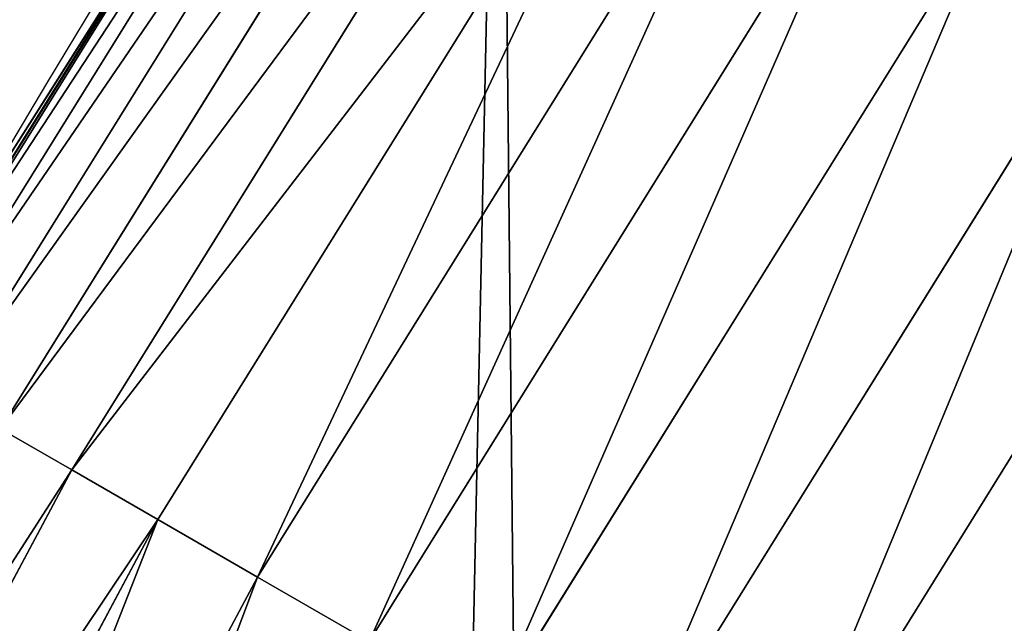
# Model space of a CAD drawing. Extents: x 2187 to 3984, y 1390 to 2039.
# Drawn here: x 2233 to 2247, y 1744 to 1753 of the extents above; entities that cross this region are included whole.
import ezdxf

# ---------------------------------------------------------------- set-up
doc = ezdxf.new("R2010")
doc.units = 0
doc.header["$LTSCALE"] = 25.4
doc.layers.get('0').update_dxf_attribs({"color": 13, "linetype": 'CONTINUOUS'})

msp = doc.modelspace()

# ---------------------------------------------------------------- linework, layer by layer
at = {"color": 0}
for p, q in [((2238.783930199925, 1760.257635613616, 442.4347560120629), (2230.840430904033, 1747.483449639736, 442.4347560120629)), ((2238.783930199925, 1760.257635613616, 442.4347560120629), (2230.840430904033, 1747.483449639736, 442.4347560120629)), ((2239.075748452358, 1760.062648891185, 444.8444954211096), (2231.144377092991, 1747.307966225721, 444.8444954211096)), ((2239.075748452358, 1760.062648891185, 444.8444954211096), (2231.144377092991, 1747.307966225721, 444.8444954211096)), ((2239.618880842536, 1759.699739430507, 447.1904813813707), (2231.710082009386, 1746.981356339958, 447.1904813813707)), ((2239.618880842536, 1759.699739430507, 447.1904813813707), (2231.710082009386, 1746.981356339958, 447.1904813813707)), ((2240.404596453083, 1759.17474104406, 449.4350018913004), (2232.528451879813, 1746.508870274972, 449.4350018913004)), ((2240.404596453083, 1759.17474104406, 449.4350018913004), (2232.528451879813, 1746.508870274972, 449.4350018913004)), ((2241.420264812707, 1758.49609314295, 451.5419760184574), (2233.586331311891, 1745.89810330009, 451.5419760184574)), ((2241.420264812707, 1758.49609314295, 451.5419760184574), (2233.586331311891, 1745.89810330009, 451.5419760184574)), ((2242.649558932506, 1757.67470507238, 453.4775339047579), (2234.866714768746, 1745.158873566609, 453.4775339047579)), ((2242.649558932506, 1757.67470507238, 453.4775339047579), (2234.866714768746, 1745.158873566609, 453.4775339047579)), ((2244.072717764242, 1756.723780742648, 455.2105612284469), (2236.349019935005, 1744.303064279849, 455.2105612284469)), ((2244.072717764242, 1756.723780742648, 455.2105612284469), (2236.349019935005, 1744.303064279849, 455.2105612284469)), ((2245.666863861498, 1755.658606374739, 456.7131993704971), (2238.009418579934, 1743.344432675236, 456.7131993704971)), ((2245.666863861498, 1755.658606374739, 456.7131993704971), (2238.009418579934, 1743.344432675236, 456.7131993704971)), ((2235.155693321296, 1754.504477797495, 440), (2231.534803296388, 1748.681612981095, 440)), ((2235.155693321296, 1754.504477797495, 440), (2232.050890572351, 1749.621323454563, 440)), ((2247.40637113739, 1754.496304772485, 457.9612932452021), (2239.821219599118, 1742.298388869093, 457.9612932452021)), ((2247.40637113739, 1754.496304772485, 457.9612932452021), (2239.821219599118, 1742.298388869093, 457.9612932452021)), ((2249.263276806878, 1753.255560071502, 458.9347795960336), (2241.755298077049, 1741.181748139225, 458.9347795960336)), ((2249.263276806878, 1753.255560071502, 458.9347795960336), (2241.755298077049, 1741.181748139225, 458.9347795960336)), ((2243.780563473646, 1740.012460617319, 459.6180095148613), (2251.207730891896, 1751.956317389478, 459.6180095148613)), ((2243.780563473646, 1740.012460617319, 459.6180095148613), (2251.207730891896, 1751.956317389478, 459.6180095148613)), ((2232.528451879813, 1746.508870274972, 449.4350018913004), (2233.586331311891, 1745.89810330009, 451.5419760184574)), ((2232.528451879813, 1746.508870274972, 449.4350018913004), (2233.586331311891, 1745.89810330009, 451.5419760184574)), ((2233.586331311891, 1745.89810330009, 451.5419760184574), (2226.593118821762, 1732.814722955396, 451.5419760184574)), ((2233.586331311891, 1745.89810330009, 451.5419760184574), (2226.593118821762, 1732.814722955396, 451.5419760184574)), ((2233.586331311891, 1745.89810330009, 451.5419760184574), (2234.866714768746, 1745.158873566609, 453.4775339047579)), ((2233.586331311891, 1745.89810330009, 451.5419760184574), (2234.866714768746, 1745.158873566609, 453.4775339047579)), ((2234.866714768746, 1745.158873566609, 453.4775339047579), (2227.91910881714, 1732.160817054211, 453.4775339047579)), ((2234.866714768746, 1745.158873566609, 453.4775339047579), (2227.91910881714, 1732.160817054211, 453.4775339047579)), ((2234.866714768746, 1745.158873566609, 453.4775339047579), (2236.349019935005, 1744.303064279849, 455.2105612284469)), ((2234.866714768746, 1745.158873566609, 453.4775339047579), (2236.349019935005, 1744.303064279849, 455.2105612284469)), ((2236.349019935005, 1744.303064279849, 455.2105612284469), (2229.454212859633, 1731.403787517173, 455.2105612284469)), ((2236.349019935005, 1744.303064279849, 455.2105612284469), (2229.454212859633, 1731.403787517173, 455.2105612284469)), ((2236.349019935005, 1744.303064279849, 455.2105612284469), (2238.009418579934, 1743.344432675236, 456.7131993704971)), ((2236.349019935005, 1744.303064279849, 455.2105612284469), (2238.009418579934, 1743.344432675236, 456.7131993704971))]:
    msp.add_line(p, q, dxfattribs=at)
at = {"color": 95}
msp.add_arc((2429.917688005749, 1632.54614166253), 229.9083898386199, 120.0000000000004, 299.9999999999993, dxfattribs=at)
msp.add_arc((2429.917688005749, 1632.54614166253), 229.9083898386199, 120.0000000000004, 299.9999999999993, dxfattribs=at)
msp.add_arc((2429.917688005749, 1632.54614166253), 229.9083898386199, 120.0000000000004, 299.9999999999993, dxfattribs=at)
msp.add_arc((2429.917688005749, 1632.54614166253), 229.9083898386199, 120.0000000000004, 299.9999999999993, dxfattribs=at)
msp.add_arc((2429.917688005749, 1632.54614166253), 229.9083898386199, 120.0000000000004, 299.9999999999993, dxfattribs=at)
msp.add_arc((2429.917688005749, 1632.54614166253), 229.9083898386199, 120.0000000000004, 299.9999999999993, dxfattribs=at)
msp.add_arc((2429.917688005749, 1632.54614166253), 229.9083898386199, 120.0000000000004, 299.9999999999993, dxfattribs=at)
msp.add_arc((2429.917688005749, 1632.54614166253), 229.9083898386199, 120.0000000000004, 299.9999999999993, dxfattribs=at)
msp.add_arc((2429.917688005749, 1632.54614166253), 229.9083898386199, 120.0000000000004, 299.9999999999993, dxfattribs=at)
msp.add_arc((2429.917688005749, 1632.54614166253), 229.9083898386199, 120.0000000000004, 299.9999999999993, dxfattribs=at)
msp.add_arc((2429.917688005749, 1632.54614166253), 229.9083898386199, 120.0000000000004, 299.9999999999993, dxfattribs=at)
msp.add_arc((2429.917688005749, 1632.54614166253), 229.9083898386199, 120.0000000000004, 299.9999999999993, dxfattribs=at)
msp.add_arc((2429.917688005749, 1632.54614166253), 229.9083898386199, 120.0000000000004, 299.9999999999993, dxfattribs=at)
msp.add_arc((2429.917688005749, 1632.54614166253), 229.9083898386199, 120.0000000000004, 299.9999999999993, dxfattribs=at)
msp.add_arc((2429.917688005749, 1632.54614166253), 229.9083898386199, 120.0000000000004, 299.9999999999993, dxfattribs=at)
msp.add_arc((2429.917688005749, 1632.54614166253), 229.9083898386199, 120.0000000000004, 299.9999999999993, dxfattribs=at)
msp.add_arc((2429.917688005749, 1632.54614166253), 229.9083898386199, 120.0000000000004, 299.9999999999993, dxfattribs=at)
msp.add_arc((2429.917688005749, 1632.54614166253), 229.9083898386199, 120.0000000000004, 299.9999999999993, dxfattribs=at)
msp.add_arc((2429.917688005749, 1632.54614166253), 229.9083898386199, 120.0000000000004, 299.9999999999993, dxfattribs=at)
msp.add_arc((2429.917688005749, 1632.54614166253), 229.9083898386199, 120.0000000000004, 299.9999999999993, dxfattribs=at)
msp.add_arc((2429.917688005749, 1632.54614166253), 229.9083898386199, 120.0000000000004, 299.9999999999993, dxfattribs=at)
msp.add_arc((2429.917688005749, 1632.54614166253), 229.9083898386199, 120.0000000000004, 299.9999999999993, dxfattribs=at)
msp.add_arc((2429.917688005749, 1632.54614166253), 229.9083898386199, 120.0000000000004, 299.9999999999993, dxfattribs=at)
msp.add_arc((2429.917688005749, 1632.54614166253), 229.9083898386199, 120.0000000000004, 299.9999999999993, dxfattribs=at)
msp.add_arc((2429.917688005749, 1632.54614166253), 229.9083898386199, 120.0000000000004, 299.9999999999993, dxfattribs=at)
msp.add_arc((2429.917688005749, 1632.54614166253), 229.9083898386199, 120.0000000000004, 299.9999999999993, dxfattribs=at)
msp.add_arc((2429.917688005749, 1632.54614166253), 229.9083898386199, 120.0000000000004, 299.9999999999993, dxfattribs=at)
msp.add_arc((2429.917688005749, 1632.54614166253), 229.9083898386199, 120.0000000000004, 299.9999999999993, dxfattribs=at)
msp.add_arc((2429.917688005749, 1632.54614166253), 229.9083898386199, 120.0000000000004, 299.9999999999993, dxfattribs=at)
msp.add_arc((2429.917688005749, 1632.54614166253), 229.9083898386199, 120.0000000000004, 299.9999999999993, dxfattribs=at)
msp.add_arc((2429.917688005749, 1632.54614166253), 229.9083898386199, 120.0000000000004, 299.9999999999993, dxfattribs=at)
msp.add_arc((2429.917688005749, 1632.54614166253), 229.9083898386199, 120.0000000000004, 299.9999999999993, dxfattribs=at)
msp.add_arc((2429.917688005749, 1632.54614166253), 229.9083898386199, 120.0000000000004, 299.9999999999993, dxfattribs=at)
msp.add_arc((2429.917688005749, 1632.54614166253), 229.9083898386199, 120.0000000000004, 299.9999999999993, dxfattribs=at)
msp.add_arc((2429.917688005749, 1632.54614166253), 229.9083898386199, 120.0000000000004, 299.9999999999993, dxfattribs=at)
msp.add_arc((2429.917688005749, 1632.54614166253), 229.9083898386199, 120.0000000000004, 299.9999999999993, dxfattribs=at)
msp.add_arc((2429.917688005749, 1632.54614166253), 229.9083898386199, 120.0000000000004, 299.9999999999993, dxfattribs=at)
msp.add_arc((2429.917688005749, 1632.54614166253), 229.9083898386199, 120.0000000000004, 299.9999999999993, dxfattribs=at)
msp.add_arc((2429.917688005749, 1632.54614166253), 229.9083898386199, 120.0000000000004, 299.9999999999993, dxfattribs=at)
msp.add_arc((2429.917688005749, 1632.54614166253), 229.9083898386199, 120.0000000000004, 299.9999999999993, dxfattribs=at)
msp.add_arc((2429.917688005749, 1632.54614166253), 229.9083898386199, 120.0000000000004, 299.9999999999993, dxfattribs=at)
msp.add_arc((2429.917688005749, 1632.54614166253), 229.9083898386199, 120.0000000000004, 299.9999999999993, dxfattribs=at)
msp.add_arc((2429.917688005749, 1632.54614166253), 229.9083898386199, 120.0000000000004, 299.9999999999993, dxfattribs=at)
msp.add_arc((2429.917688005749, 1632.54614166253), 229.9083898386199, 120.0000000000004, 299.9999999999993, dxfattribs=at)
msp.add_arc((2429.917688005749, 1632.54614166253), 229.9083898386199, 120.0000000000004, 299.9999999999993, dxfattribs=at)
msp.add_arc((2429.917688005749, 1632.54614166253), 229.9083898386199, 120.0000000000004, 299.9999999999993, dxfattribs=at)
msp.add_arc((2429.917688005749, 1632.54614166253), 229.9083898386199, 120.0000000000004, 299.9999999999993, dxfattribs=at)
msp.add_arc((2429.917688005749, 1632.54614166253), 229.9083898386199, 120.0000000000004, 299.9999999999993, dxfattribs=at)
msp.add_arc((2429.917688005749, 1632.54614166253), 229.9083898386199, 120.0000000000004, 299.9999999999993, dxfattribs=at)
at = {"color": 0}
msp.add_arc((2429.917688005749, 1632.54614166253), 229.9083898386199, 120.0000000000004, 299.9999999999993, dxfattribs=at)
at = {"color": 109, "extrusion": (0, 0, -1)}
msp.add_arc((-2429.917688005749, 1632.54614166253, -459.9999999999999), 212.5263621518811, 240.0000000000007, 59.99999999999962, dxfattribs=at)
msp.add_arc((-2429.917688005749, 1632.54614166253, -459.9999999999999), 212.5263621518811, 240.0000000000007, 59.99999999999962, dxfattribs=at)
msp.add_arc((-2429.917688005749, 1632.54614166253, -459.9999999999999), 212.5263621518811, 240.0000000000007, 59.99999999999962, dxfattribs=at)
msp.add_arc((-2429.917688005749, 1632.54614166253, -459.9999999999999), 212.5263621518811, 240.0000000000007, 59.99999999999962, dxfattribs=at)
msp.add_arc((-2429.917688005749, 1632.54614166253, -459.9999999999999), 212.5263621518811, 240.0000000000007, 59.99999999999962, dxfattribs=at)
msp.add_arc((-2429.917688005749, 1632.54614166253, -459.9999999999999), 212.5263621518811, 240.0000000000007, 59.99999999999962, dxfattribs=at)
msp.add_arc((-2429.917688005749, 1632.54614166253, -459.9999999999999), 212.5263621518811, 240.0000000000007, 59.99999999999962, dxfattribs=at)
msp.add_arc((-2429.917688005749, 1632.54614166253, -459.9999999999999), 212.5263621518811, 240.0000000000007, 59.99999999999962, dxfattribs=at)
msp.add_arc((-2429.917688005749, 1632.54614166253, -459.9999999999999), 212.5263621518811, 240.0000000000007, 59.99999999999962, dxfattribs=at)
msp.add_arc((-2429.917688005749, 1632.54614166253, -459.9999999999999), 212.5263621518811, 240.0000000000007, 59.99999999999962, dxfattribs=at)
msp.add_arc((-2429.917688005749, 1632.54614166253, -459.9999999999999), 212.5263621518811, 240.0000000000007, 59.99999999999962, dxfattribs=at)
msp.add_arc((-2429.917688005749, 1632.54614166253, -459.9999999999999), 212.5263621518811, 240.0000000000007, 59.99999999999962, dxfattribs=at)
msp.add_arc((-2429.917688005749, 1632.54614166253, -459.9999999999999), 212.5263621518811, 240.0000000000007, 59.99999999999962, dxfattribs=at)
msp.add_arc((-2429.917688005749, 1632.54614166253, -459.9999999999999), 212.5263621518811, 240.0000000000007, 59.99999999999962, dxfattribs=at)
msp.add_arc((-2429.917688005749, 1632.54614166253, -459.9999999999999), 212.5263621518811, 240.0000000000007, 59.99999999999962, dxfattribs=at)
msp.add_arc((-2429.917688005749, 1632.54614166253, -459.9999999999999), 212.5263621518811, 240.0000000000007, 59.99999999999962, dxfattribs=at)
msp.add_arc((-2429.917688005749, 1632.54614166253, -459.9999999999999), 212.5263621518811, 240.0000000000007, 59.99999999999962, dxfattribs=at)
msp.add_arc((-2429.917688005749, 1632.54614166253, -459.9999999999999), 212.5263621518811, 240.0000000000007, 59.99999999999962, dxfattribs=at)
msp.add_arc((-2429.917688005749, 1632.54614166253, -459.9999999999999), 212.5263621518811, 240.0000000000007, 59.99999999999962, dxfattribs=at)
msp.add_arc((-2429.917688005749, 1632.54614166253, -459.9999999999999), 212.5263621518811, 240.0000000000007, 59.99999999999962, dxfattribs=at)
msp.add_arc((-2429.917688005749, 1632.54614166253, -459.9999999999999), 212.5263621518811, 240.0000000000007, 59.99999999999962, dxfattribs=at)
msp.add_arc((-2429.917688005749, 1632.54614166253, -459.9999999999999), 212.5263621518811, 240.0000000000007, 59.99999999999962, dxfattribs=at)
msp.add_arc((-2429.917688005749, 1632.54614166253, -459.9999999999999), 212.5263621518811, 240.0000000000007, 59.99999999999962, dxfattribs=at)
msp.add_arc((-2429.917688005749, 1632.54614166253, -459.9999999999999), 212.5263621518811, 240.0000000000007, 59.99999999999962, dxfattribs=at)
msp.add_arc((-2429.917688005749, 1632.54614166253, -459.9999999999999), 212.5263621518811, 240.0000000000007, 59.99999999999962, dxfattribs=at)
msp.add_arc((-2429.917688005749, 1632.54614166253, -459.9999999999999), 212.5263621518811, 240.0000000000007, 59.99999999999962, dxfattribs=at)
msp.add_arc((-2429.917688005749, 1632.54614166253, -459.9999999999999), 212.5263621518811, 240.0000000000007, 59.99999999999962, dxfattribs=at)
msp.add_arc((-2429.917688005749, 1632.54614166253, -459.9999999999999), 212.5263621518811, 240.0000000000007, 59.99999999999962, dxfattribs=at)
msp.add_arc((-2429.917688005749, 1632.54614166253, -459.9999999999999), 212.5263621518811, 240.0000000000007, 59.99999999999962, dxfattribs=at)
msp.add_arc((-2429.917688005749, 1632.54614166253, -459.9999999999999), 212.5263621518811, 240.0000000000007, 59.99999999999962, dxfattribs=at)
msp.add_arc((-2429.917688005749, 1632.54614166253, -459.9999999999999), 212.5263621518811, 240.0000000000007, 59.99999999999962, dxfattribs=at)
msp.add_arc((-2429.917688005749, 1632.54614166253, -459.9999999999999), 212.5263621518811, 240.0000000000007, 59.99999999999962, dxfattribs=at)
msp.add_arc((-2429.917688005749, 1632.54614166253, -459.9999999999999), 212.5263621518811, 240.0000000000007, 59.99999999999962, dxfattribs=at)
msp.add_arc((-2429.917688005749, 1632.54614166253, -459.9999999999999), 212.5263621518811, 240.0000000000007, 59.99999999999962, dxfattribs=at)
msp.add_arc((-2429.917688005749, 1632.54614166253, -459.9999999999999), 212.5263621518811, 240.0000000000007, 59.99999999999962, dxfattribs=at)
msp.add_arc((-2429.917688005749, 1632.54614166253, -459.9999999999999), 212.5263621518811, 240.0000000000007, 59.99999999999962, dxfattribs=at)
msp.add_arc((-2429.917688005749, 1632.54614166253, -459.9999999999999), 212.5263621518811, 240.0000000000007, 59.99999999999962, dxfattribs=at)
msp.add_arc((-2429.917688005749, 1632.54614166253, -459.9999999999999), 212.5263621518811, 240.0000000000007, 59.99999999999962, dxfattribs=at)
msp.add_arc((-2429.917688005749, 1632.54614166253, -459.9999999999999), 212.5263621518811, 240.0000000000007, 59.99999999999962, dxfattribs=at)
msp.add_arc((-2429.917688005749, 1632.54614166253, -459.9999999999999), 212.5263621518811, 240.0000000000007, 59.99999999999962, dxfattribs=at)
msp.add_arc((-2429.917688005749, 1632.54614166253, -459.9999999999999), 212.5263621518811, 240.0000000000007, 59.99999999999962, dxfattribs=at)
msp.add_arc((-2429.917688005749, 1632.54614166253, -459.9999999999999), 212.5263621518811, 240.0000000000007, 59.99999999999962, dxfattribs=at)
msp.add_arc((-2429.917688005749, 1632.54614166253, -459.9999999999999), 212.5263621518811, 240.0000000000007, 59.99999999999962, dxfattribs=at)
msp.add_arc((-2429.917688005749, 1632.54614166253, -459.9999999999999), 212.5263621518811, 240.0000000000007, 59.99999999999962, dxfattribs=at)
msp.add_arc((-2429.917688005749, 1632.54614166253, -459.9999999999999), 212.5263621518811, 240.0000000000007, 59.99999999999962, dxfattribs=at)
msp.add_arc((-2429.917688005749, 1632.54614166253, -459.9999999999999), 212.5263621518811, 240.0000000000007, 59.99999999999962, dxfattribs=at)
msp.add_arc((-2429.917688005749, 1632.54614166253, -459.9999999999999), 212.5263621518811, 240.0000000000007, 59.99999999999962, dxfattribs=at)
msp.add_arc((-2429.917688005749, 1632.54614166253, -459.9999999999999), 212.5263621518811, 240.0000000000007, 59.99999999999962, dxfattribs=at)
at = {"color": 0, "extrusion": (0, 0, -1)}
msp.add_arc((-2429.917688005749, 1632.54614166253, -459.9999999999999), 212.5263621518811, 240.0000000000007, 59.99999999999962, dxfattribs=at)

# ---------------------------------------------------------------- meshes
at = {"color": 0}
mesh = msp.add_polyface(dxfattribs=at)
corners = [(2200.848845892908, 1652.17604974355), (2200.219280990652, 1622.722215109807), (2200.061799867634, 1637.459226887199), (2201.320642138247, 1608.025571953846), (2202.577184925538, 1666.812209096993), (2203.361357581227, 1593.429689078464), (2205.239714849708, 1681.307561829299), (2206.3330415821, 1578.994544097202), (2208.825494758852, 1695.602543426849), (2210.223482853884, 1564.779454117118), (2213.319789914173, 1709.638412743994), (2215.016694738898, 1550.842831992067), (2218.704132292855, 1723.357493383024), (2220.692980901363, 1537.241946291756), (2224.956396477128, 1736.70341069886), (2227.229016263879, 1524.03268597291), (2232.050890572351, 1749.621323454563), (2234.597942855166, 1511.269330719556), (2239.958461780524, 1762.058149175734), (2242.769480175229, 1499.004327896161), (2248.646616195381, 1773.962782277795), (2251.710049624435, 1487.288077030161), (2258.07965232683, 1785.286304069794), (2261.382912485166, 1476.168722709493), (2268.218807806028, 1795.982183771799), (2271.748320889109, 1465.691956746154), (2279.022418668266, 1806.006469719856), (2282.763681149757, 1455.900830418746), (2290.446090559146, 1815.317969972802), (2294.38372878901, 1446.83557756554), (2302.442881160499, 1823.878421578787), (2306.560714538628, 1438.533449255), (2314.963493086438, 1831.65264780595), (2319.244600552212, 1431.028560713154), (2318.085321403912, 1833.632830110388), (2320.194685661134, 1834.831744599306), (2332.383266021444, 1424.351751136814), (2349.789913537813, 1851.33254293515), (2345.922721351677, 1418.530456968702), (2359.807330016756, 1413.588599155216), (2379.46162781114, 1867.043433478457), (2373.980037181436, 1409.546484850139), (2388.382604151943, 1406.42072396818), (2409.466653448354, 1882.107999389621), (2402.955847691252, 1404.224160931278), (2417.639883215711, 1402.965821888111), (2439.790913962244, 1896.519173313587), (2432.374370873631, 1402.650877623721), (2447.098763494691, 1403.280622311647), (2470.420183100514, 1910.270194426088), (2461.752555391239, 1404.852468195885), (2476.275530989141, 1407.359956224537), (2501.340091519836, 1923.354611605404), (2490.608012266497, 1410.792782591439), (2504.691103983433, 1415.136841076711), (2532.53613352704, 1935.766286458809), (2518.46693569527, 1420.374281012238), (2531.878899554596, 1426.483580633899), (2544.871882925056, 1433.439635519108), (2563.993673884272, 1947.499396202339), (2547.210451679393, 1434.785929259384), (2550.28039250249, 1436.541626540081), (2551.986041964599, 1437.510477387553), (2675.245230104387, 1497.46914327176), (2595.697954675026, 1958.548436392449), (2627.634102227499, 1968.908223508417), (2659.787134092496, 1978.573897384039), (2692.141966072209, 1987.540923487805), (2810.4196389497, 1542.981079527278), (2724.683419296821, 1995.805095050163), (2757.396227345435, 2003.362535037091), (2790.265043408169, 2010.209697968944), (2823.27444748591, 2016.343371583804), (2950.336514895362, 1570.451687064309), (2856.408953624425, 2021.760678344451), (2889.653017179345, 2026.459076788325), (2922.991042108844, 2030.436362719808), (2956.40738829028, 2033.690670244339), (3092.642016370937, 1579.42446270121), (2989.88637885752, 2036.220472643738), (3023.412307555628, 2038.024583092438), (3056.969446109194, 2039.102155214314), (3090.542051601115, 2039.452683479717), (3124.114373858166, 2039.076003442628), (3234.901256791653, 1569.745879759098), (3157.670662839972, 2037.972291817851), (3191.195176028003, 2036.142066398041), (3224.672185810924, 2033.586185810869), (3258.085986863042, 2030.305849116137), (3374.680141112196, 1541.58154147553), (3291.420903512267, 2026.302595243294), (3324.661297094159, 2021.578302269463), (3357.791573288574, 2016.13518653833), (3390.796189435639, 2009.975801620432), (3509.627121243381, 1495.39962183288), (3423.659661827275, 2003.103037115112), (3456.366572971289, 1995.520117294978), (3488.901578824266, 1987.230599593204), (3521.249415990028, 1978.238372934642), (3632.56639787139, 1434.840584044946), (3553.394908880267, 1968.547655911367), (3585.322976834003, 1958.162994803594), (3617.01864119246, 1947.08926144683), (3648.467032326194, 1935.331650946309), (3637.371728466466, 1432.069071645144), (3638.770750956428, 1431.255301911194), (3651.729744729603, 1424.250713290646), (3679.653396610861, 1922.895679239796), (3665.110898394016, 1418.090801930435), (3678.85922591901, 1412.800880227636), (3692.918232477782, 1408.402685605211), (3710.563103348842, 1909.787180509818), (3707.230146596731, 1404.914291188274), (3721.736157550847, 1402.350031537741), (3741.181651632936, 1896.012304446675), (3736.376657029589, 1400.72044374655), (3751.091484080225, 1400.032224140478), (3771.494677149392, 1881.577513363332), (3765.82017232208, 1400.288200761511), (3780.502198415877, 1401.487321746806), (3801.487958916669, 1866.489579163756), (3795.077230767109, 1403.624659651023), (3809.485377441512, 1406.691431694257), (3831.145117568284, 1850.756804739072), (3823.667432273864, 1410.675035852361), (3837.565118158815, 1415.55910264137), (3860.092639962409, 1834.583260290783), (3851.121326524024, 1421.323562383217), (3864.280352001516, 1427.944727676352), (3870.158611787467, 1828.359859655185), (3876.988121333002, 1435.395390732349), (3882.642194384294, 1820.539377131422), (3889.192415568493, 1443.644935178549), (3894.599068086164, 1811.935136744621), (3900.843084645164, 1452.6594618673), (3905.980099534291, 1802.582495164138), (3911.892253464715, 1462.401928174829), (3916.738521629235, 1792.519884400359), (3922.29451862243, 1472.832300217326), (3926.830125706932, 1781.788653879339), (3932.007134979493, 1483.90771735876), (3936.213443201586, 1770.432900529128), (3940.990191311946, 1495.582668334428), (3944.849916048893, 1758.499287576045), (3949.20677431446, 1507.809178266501), (3952.704055129409, 1746.036852795465), (3956.623120285026, 1520.537005803091), (3959.743586100944, 1733.096807005086), (3963.208753867249, 1533.713849570738), (3965.939582020759, 1719.732323628692), (3968.936613280125, 1547.285563091978), (3971.266582212584, 1705.998320195149), (3973.783161520706, 1561.196377284829), (3975.702696889993, 1691.9512326705), (3977.728483082687, 1575.389129629911), (3979.229697106232, 1677.648783550474), (3980.756365793506, 1589.805499063504), (3981.833089660877, 1663.149744666372), (3982.854367433621, 1604.386245631302), (3983.50217665549, 1648.513695679002), (3984.013866864275, 1619.071453918098), (3984.230099453595, 1633.800779253075)]
mesh.append_faces([[corners[k] for k in face] for face in [(0, 1, 2), (160, 159, 161)]], dxfattribs={"vtx0": -1, "color": 0})
mesh.append_faces([[corners[k] for k in face] for face in [(1, 0, 3), (3, 4, 5), (5, 6, 7), (7, 8, 9), (9, 10, 11), (11, 12, 13), (13, 14, 15), (15, 16, 17), (17, 18, 19), (19, 20, 21), (21, 22, 23), (23, 24, 25), (25, 26, 27), (27, 28, 29), (29, 30, 31), (31, 32, 33), (33, 35, 36), (36, 37, 38), (38, 37, 39), (39, 40, 41), (41, 40, 42), (42, 43, 44), (44, 43, 45), (45, 46, 47), (47, 46, 48), (48, 49, 50), (50, 49, 51), (51, 52, 53), (53, 52, 54), (54, 55, 56), (56, 55, 57), (57, 55, 58), (58, 59, 60), (60, 59, 61), (61, 59, 62), (62, 59, 63), (63, 67, 68), (68, 72, 73), (73, 77, 78), (78, 83, 84), (84, 88, 89), (89, 93, 94), (94, 98, 99), (99, 103, 104), (104, 103, 105), (105, 103, 106), (106, 107, 108), (108, 107, 109), (109, 107, 110), (110, 111, 112), (112, 111, 113), (113, 114, 115), (115, 114, 116), (116, 117, 118), (118, 117, 119), (119, 120, 121), (121, 120, 122), (122, 123, 124), (124, 123, 125), (125, 126, 127), (127, 126, 128), (128, 129, 130), (130, 131, 132), (132, 133, 134), (134, 135, 136), (136, 137, 138), (138, 139, 140), (140, 141, 142), (142, 143, 144), (144, 145, 146), (146, 147, 148), (148, 149, 150), (150, 151, 152), (152, 153, 154), (154, 155, 156), (156, 157, 158), (158, 159, 160)]], dxfattribs={"vtx0": -1, "vtx1": -1, "color": 0})
mesh.append_faces([[corners[k] for k in face] for face in [(3, 0, 4), (5, 4, 6), (7, 6, 8), (9, 8, 10), (11, 10, 12), (13, 12, 14), (15, 14, 16), (17, 16, 18), (19, 18, 20), (21, 20, 22), (23, 22, 24), (25, 24, 26), (27, 26, 28), (29, 28, 30), (31, 30, 32), (33, 32, 34), (33, 34, 35), (36, 35, 37), (39, 37, 40), (42, 40, 43), (45, 43, 46), (48, 46, 49), (51, 49, 52), (54, 52, 55), (58, 55, 59), (63, 59, 64), (63, 64, 65), (63, 65, 66), (63, 66, 67), (68, 67, 69), (68, 69, 70), (68, 70, 71), (68, 71, 72), (73, 72, 74), (73, 74, 75), (73, 75, 76), (73, 76, 77), (78, 77, 79), (78, 79, 80), (78, 80, 81), (78, 81, 82), (78, 82, 83), (84, 83, 85), (84, 85, 86), (84, 86, 87), (84, 87, 88), (89, 88, 90), (89, 90, 91), (89, 91, 92), (89, 92, 93), (94, 93, 95), (94, 95, 96), (94, 96, 97), (94, 97, 98), (99, 98, 100), (99, 100, 101), (99, 101, 102), (99, 102, 103), (106, 103, 107), (110, 107, 111), (113, 111, 114), (116, 114, 117), (119, 117, 120), (122, 120, 123), (125, 123, 126), (128, 126, 129), (130, 129, 131), (132, 131, 133), (134, 133, 135), (136, 135, 137), (138, 137, 139), (140, 139, 141), (142, 141, 143), (144, 143, 145), (146, 145, 147), (148, 147, 149), (150, 149, 151), (152, 151, 153), (154, 153, 155), (156, 155, 157), (158, 157, 159)]], dxfattribs={"vtx0": -1, "vtx2": -1, "color": 0})
mesh = msp.add_polyface(dxfattribs=at)
corners = [(3442.283997554392, 1739.263749923012, 459.9999999999997), (3516.657170568332, 1666.750872798369, 459.9999999999997), (3427.999552022337, 1696.07157678522, 459.9999999999997), (3521.95677807924, 1712.914497011752, 459.9999999999997), (3462.761949545205, 1801.183356526549, 459.9999999999997), (3530.799530075273, 1739.652508954187, 459.9999999999997), (3451.126749550425, 1766.001761865447, 459.9999999999997), (3548.388538397316, 1772.865069770019, 459.9999999999997), (2217.846361109057, 1646.446030791162, 459.9999999999999), (2217.846361109052, 1618.646252533895, 459.9999999999999), (2217.391325853872, 1632.546141662524, 459.9999999999999), (2219.209518343801, 1604.805884864464, 459.9999999999999), (2219.209518343795, 1660.286398460594, 459.9999999999999), (2221.474960309539, 1674.007978091652, 459.9999999999999), (2221.474960309537, 1591.084305233398, 459.9999999999999), (2224.63298603598, 1577.540271551267, 459.9999999999999), (2224.632986035976, 1687.552011773791, 459.9999999999999), (2228.67007237214, 1700.860501875454, 459.9999999999999), (2228.670072372136, 1564.2317814496, 459.9999999999999), (2233.568931894551, 1551.215823926178, 459.9999999999999), (2233.568931894545, 1713.876459398874, 459.9999999999999), (2239.308586934615, 1726.544148015695, 459.9999999999999), (2239.308586934622, 1538.548135309367, 459.9999999999999), (2245.864459408329, 1738.809322738467, 459.9999999999999), (2245.864459408338, 1526.282960586585, 459.9999999999999), (2253.208476063249, 1750.619462206061, 459.9999999999999), (2253.208476063255, 1514.472821119002, 459.9999999999999), (2261.309188692604, 1761.923993588134, 459.9999999999999), (2255.457651987695, 1511.334099751512, 459.9999999999999), (2261.30918869261, 1503.168289736929, 459.9999999999999), (2270.131908801266, 1772.674509145811, 459.9999999999999), (2270.131908801267, 1492.417774179245, 459.9999999999999), (2279.638856147244, 1782.824973521031, 459.9999999999999), (2279.638856147249, 1482.267309804026, 459.9999999999999), (2289.789320522467, 1792.331920867003, 459.9999999999999), (2289.789320522463, 1472.760362458052, 459.9999999999999), (2300.539836080146, 1463.93764234939, 459.9999999999999), (2300.539836080141, 1801.154640975669, 459.9999999999999), (2311.844367462217, 1809.25535360502, 459.9999999999999), (2311.844367462223, 1455.836929720035, 459.9999999999999), (2323.650689965219, 1816.605981436548, 459.9999999999999), (2323.654506929814, 1448.492913065106, 459.9999999999999), (2327.001107485049, 1818.70685169139, 459.9999999999999), (2335.91968165258, 1441.937040591406, 459.9999999999999), (2328.721677520954, 1819.684784420733, 459.9999999999999), (2358.090067331393, 1836.059109353449, 459.9999999999999), (2348.587370269401, 1436.197385551327, 459.9999999999999), (2361.603327792822, 1431.298526028925, 459.9999999999999), (2387.429037805216, 1851.59381521916, 459.9999999999999), (2374.91181789449, 1427.261439692764, 459.9999999999999), (2388.455851576626, 1424.103413966318, 459.9999999999999), (2417.097581830933, 1866.489444450329, 459.9999999999999), (2402.177431207685, 1421.837972000578, 459.9999999999999), (2416.01779887711, 1420.474814765837, 459.9999999999999), (2429.917688005752, 1420.019779510649, 459.9999999999999), (2447.081780777518, 1880.739008946456, 459.9999999999999), (2443.817577134381, 1420.474814765839, 459.9999999999999), (2457.657944803817, 1421.837972000577, 459.9999999999999), (2477.367567928355, 1894.335823700339, 459.9999999999999), (2471.379524434875, 1424.103413966321, 459.9999999999999), (2484.923558117012, 1427.261439692765, 459.9999999999999), (2507.940735080459, 1907.273509934269, 459.9999999999999), (2498.232048218679, 1431.298526028926, 459.9999999999999), (2511.248005742098, 1436.197385551325, 459.9999999999999), (2538.78693921004, 1919.545998092534, 459.9999999999999), (2523.915694358914, 1441.937040591403, 459.9999999999999), (2536.180869081687, 1448.492913065107, 459.9999999999999), (2538.559636803945, 1449.862364690843, 459.9999999999999), (2541.673201898981, 1451.643010666003, 459.9999999999999), (2569.891709201358, 1931.147530688883, 459.9999999999999), (2543.883496020743, 1452.898512092645, 459.9999999999999), (2591.616249596469, 1781.831288206442, 459.9999999999999), (2668.643271221657, 1513.587129225, 459.9999999999999), (2601.795636203003, 1755.450791205607, 459.9999999999999), (2648.067878926235, 1773.305763680774, 459.9999999999999), (2698.061801856707, 1643.743484055711, 459.9999999999999), (2805.952932988247, 1559.817984806097, 459.9999999999999), (2729.548201502861, 1655.893074521572, 459.9999999999999), (2761.125412562416, 1986.384210502874, 459.9999999999999), (2793.625631966353, 1993.154588150642, 459.9999999999999), (2826.264862806683, 1999.219477675554, 459.9999999999999), (2888.345950758541, 1695.266636403343, 460.0000000000001), (2948.105679357425, 1587.727572405347, 459.9999999999999), (2867.107156824412, 1861.061360066826, 460.0000000000001), (2859.027792791372, 2004.576033809594, 459.9999999999999), (2921.821556627839, 1699.554960417328, 460.0000000000001), (2929.780994499871, 1770.449311609472, 460.0000000000001), (2936.83069404796, 1769.929903032491, 460.0000000000001), (2942.345168990018, 1767.935018186921, 460.0000000000001), (2947.779736910191, 1764.320608705527, 460.0000000000001), (2968.544359682575, 1742.209073169544, 460.0000000000001), (3092.685221471074, 1596.8437329165, 459.9999999999999), (2997.367856359913, 1709.232664611053, 460.0000000000001), (3037.402871487382, 1714.36126833048, 460.0000000000001), (3057.339164794437, 2021.723040321273, 459.9999999999999), (3090.53528120967, 2022.069637701329, 459.9999999999999), (3123.731117566278, 2021.697181820134, 459.9999999999999), (3147.512659632597, 1714.609526499825, 460.0000000000001), (3237.217763278624, 1587.010486305724, 459.9999999999999), (3274.05682422045, 1702.424709336576, 460.0000000000001), (3379.230312917752, 1558.396082148826, 459.9999999999999), (3276.756061744506, 1730.457362837209, 460.0000000000001), (3284.18944367908, 1840.964590366684, 460.0000000000001), (3286.899609290278, 1869.110736391617, 460.0000000000001), (3289.161442500768, 2009.067016857024, 459.9999999999999), (3322.0290724885, 2004.395702931846, 459.9999999999999), (3354.787819964422, 1999.013627253634, 459.9999999999999), (3387.422316566769, 1992.923314756739, 459.9999999999999), (3387.114486119574, 1679.930546991865, 459.9999999999997), (3439.598188249884, 1838.62660167859, 459.9999999999997), (3419.91725222447, 1986.127622636031, 459.9999999999999), (3452.257382339803, 1978.629739006561, 459.9999999999999), (3557.267091008722, 1799.711332772968, 459.9999999999997), (3484.427534940129, 1970.433181407823, 459.9999999999999), (3516.412617795672, 1961.541795153588, 459.9999999999999), (3548.197625499829, 1951.959751527897, 459.9999999999999), (3579.767646508794, 1941.691545828183, 459.9999999999999), (3516.308953442381, 1511.484659934871, 459.9999999999999), (3507.814418572296, 1640.012860855923, 459.9999999999997), (3640.757801689311, 1450.182017603124, 459.9999999999999), (3611.107870137094, 1930.741995256339, 459.9999999999999), (3642.20359350591, 1919.116236658776, 459.9999999999999), (3646.083767455644, 1447.110224753441, 459.9999999999999), (3673.040228440628, 1906.819724116571, 459.9999999999999), (3647.52181315353, 1446.273750463721, 459.9999999999999), (3659.754472865961, 1439.672312252418, 459.9999999999999), (3672.392696231381, 1433.885062451061, 459.9999999999999), (3685.382364437101, 1428.93678295177, 459.9999999999999), (3703.603308314829, 1893.858226386704, 459.9999999999999), (3698.667853729644, 1424.848663047044, 459.9999999999999), (3712.192273604231, 1421.638208693927, 459.9999999999999), (3733.87849483703, 1880.237824195772, 459.9999999999999), (3725.897710418664, 1419.319167550841, 459.9999999999999), (3739.7254753884, 1417.901470107984, 459.9999999999999), (3763.851584777406, 1865.96490738723, 459.9999999999999), (3753.61635590096, 1417.391187163455, 459.9999999999999), (3767.510869073423, 1417.790503827171, 459.9999999999999), (3793.508516630997, 1851.046171923727, 459.9999999999999), (3781.349516467263, 1419.097710163855, 459.9999999999999), (3795.073038869789, 1421.307208515306, 459.9999999999999), (3822.83219906688, 1835.490302715748, 459.9999999999999), (3808.6226700512, 1424.409537470367, 459.9999999999999), (3821.940388410599, 1428.391412380176, 459.9999999999999), (3834.969165433403, 1433.235782245055, 459.9999999999999), (3851.284870838027, 1819.593240946599, 459.9999999999999), (3847.653209896185, 1438.921902729533, 459.9999999999999), (3859.938206773261, 1445.425424992732, 459.9999999999999), (3861.409408112833, 1813.344600672501, 459.9999999999999), (3871.771549821974, 1452.718499953894, 459.9999999999999), (3873.18226352291, 1805.954052853295, 459.9999999999999), (3883.102566850714, 1460.769897546375, 459.9999999999999), (3884.448610542832, 1797.812408368033, 459.9999999999999), (3893.882736704984, 1469.545140449609, 459.9999999999999), (3895.158346422556, 1788.951341418481, 459.9999999999999), (3904.065897042464, 1479.006651726295, 459.9999999999999), (3905.265610428839, 1779.408796453699, 459.9999999999999), (3913.608442007241, 1489.113915732581, 459.9999999999999), (3914.727121705519, 1769.225636116214, 459.9999999999999), (3922.469508956792, 1499.823651612299, 459.9999999999999), (3923.502364608768, 1758.44546626195, 459.9999999999999), (3928.515816640442, 1508.190487167024, 459.9999999999999), (3931.553762201249, 1747.114449233213, 459.9999999999999), (3930.61115344205, 1511.089998632223, 459.9999999999999), (3937.998511691412, 1522.864712564767, 459.9999999999999), (3938.846837162399, 1735.281106184496, 459.9999999999999), (3944.59994990272, 1535.097372277198, 459.9999999999999), (3945.350359425602, 1722.996109307421, 459.9999999999999), (3950.387199704071, 1547.735595642623, 459.9999999999999), (3951.036479910077, 1710.312064844649, 459.9999999999999), (3955.335479203362, 1560.725263848337, 459.9999999999999), (3955.880849774966, 1697.283287821838, 459.9999999999999), (3959.423599108091, 1574.010753140881, 459.9999999999999), (3959.862724684765, 1683.965569462435, 459.9999999999999), (3962.634053461211, 1587.535173015471, 459.9999999999999), (3962.965053639828, 1670.415938281024, 459.9999999999999), (3964.953094604297, 1601.2406098299, 459.9999999999999), (3965.174551991277, 1656.692415878501, 459.9999999999999), (3966.370792047146, 1615.068374799635, 459.9999999999999), (3966.481758327961, 1642.853768484663, 459.9999999999999), (3966.881074991685, 1628.959255312194, 459.9999999999999), (2601.240452635773, 1942.072665007569, 459.9999999999999), (2715.540761717314, 1829.649777708902, 459.9999999999999), (2632.818462637439, 1952.316275656776, 459.9999999999999), (2664.610924772971, 1961.873556973057, 459.9999999999999), (2696.6029240014, 1970.740025275932, 459.9999999999999), (2728.779451671407, 1978.9115209713, 459.9999999999999), (2725.720148323847, 1803.269280708067, 459.9999999999999), (2679.554278572389, 1785.455354146635, 459.9999999999999), (2919.740752761619, 1769.637292285065, 460.0000000000001), (2912.955156977301, 1768.768037417366, 460.0000000000001), (2891.899051596412, 2009.221743590609, 459.9999999999999), (2937.564259718239, 1870.087123109774, 460.0000000000001), (2924.863218076723, 2013.154427541216, 459.9999999999999), (2957.904827500742, 2016.372240691325, 459.9999999999999), (2960.651120327605, 1871.909495158361, 460.0000000000001), (2991.008378805449, 2018.873673443638, 459.9999999999999), (2976.757868511886, 1870.567448173758, 460.0000000000001), (2988.395691123328, 1865.750452203366, 460.0000000000001), (2998.075775014182, 1857.147977294536, 460.0000000000001), (3024.158341868605, 2020.65755228186, 459.9999999999999), (3005.072532298775, 1845.601035461144, 460.0000000000001), (3008.660375091425, 1831.95063871713, 460.0000000000001), (3009.117907882467, 1822.939042467265, 460.0000000000001), (3013.015729194804, 1744.112664547086, 460.0000000000001), (3194.416856962494, 1849.608707295948, 460.0000000000001), (3274.395726521783, 1804.680564763933, 460.0000000000001), (3190.865228641369, 1812.723636900391, 460.0000000000001), (3156.911100447597, 2020.605847410782, 459.9999999999999), (3163.533235382662, 1880.989567114892, 460.0000000000001), (3190.059663874453, 2018.79614645931, 459.9999999999999), (3223.161256607706, 2016.268927964588, 459.9999999999999), (3256.200349443929, 2013.025377539951, 459.9999999999999), (3188.165991117314, 1784.690983399771, 460.0000000000001), (3183.805684347684, 1739.407466206447, 460.0000000000001), (3271.696488997728, 1776.647911263312, 460.0000000000001), (2980.764344386426, 1783.658257413107, 460.0000000000001), (2981.565157950915, 1774.82713857799, 460.0000000000001), (2970.804215382937, 1780.201893487097, 460.0000000000001), (2989.223383895583, 1788.06463466736, 460.0000000000001), (2990.511470058631, 1768.587703738087, 460.0000000000001), (2996.181333910422, 1793.421025249836, 460.0000000000001), (3000.157033281468, 1759.133056537681, 460.0000000000001), (3001.638194430917, 1799.727429160565, 460.0000000000001), (3005.606817552207, 1806.827437688981, 460.0000000000001), (3008.100055369394, 1814.564642124548, 460.0000000000001)]
mesh.append_faces([[corners[k] for k in face] for face in [(0, 1, 2), (4, 5, 6), (8, 9, 10), (177, 178, 179), (186, 77, 187), (188, 85, 189), (204, 205, 206), (212, 101, 213), (215, 216, 217)]], dxfattribs={"vtx0": -1, "color": 0})
mesh.append_faces([[corners[k] for k in face] for face in [(9, 8, 11), (11, 13, 14), (14, 13, 15), (15, 17, 18), (18, 17, 19), (19, 21, 22), (22, 23, 24), (24, 25, 26), (26, 27, 28), (28, 27, 29), (29, 30, 31), (31, 32, 33), (33, 34, 35), (35, 34, 36), (36, 38, 39), (39, 40, 41), (41, 42, 43), (43, 45, 46), (46, 45, 47), (47, 48, 49), (49, 48, 50), (50, 51, 52), (52, 51, 53), (53, 51, 54), (54, 55, 56), (56, 55, 57), (57, 58, 59), (59, 58, 60), (60, 61, 62), (62, 61, 63), (63, 64, 65), (65, 64, 66), (66, 64, 67), (67, 64, 68), (68, 69, 70), (70, 71, 72), (72, 75, 76), (76, 81, 82), (81, 80, 83), (82, 90, 91), (91, 97, 98), (98, 99, 100), (108, 107, 109), (109, 111, 112), (117, 1, 119), (119, 121, 122), (122, 123, 124), (124, 123, 125), (125, 123, 126), (126, 123, 127), (127, 128, 129), (129, 128, 130), (130, 131, 132), (132, 131, 133), (133, 134, 135), (135, 134, 136), (136, 137, 138), (138, 137, 139), (139, 140, 141), (141, 140, 142), (142, 140, 143), (143, 144, 145), (145, 144, 146), (146, 147, 148), (148, 149, 150), (150, 151, 152), (152, 153, 154), (154, 155, 156), (156, 157, 158), (158, 159, 160), (160, 161, 162), (162, 161, 163), (163, 164, 165), (165, 166, 167), (167, 168, 169), (169, 170, 171), (171, 172, 173), (173, 174, 175), (175, 176, 177), (180, 71, 69), (71, 180, 181), (181, 185, 186), (190, 83, 84), (83, 190, 191), (191, 193, 194), (194, 195, 196), (196, 195, 197), (197, 195, 198), (198, 199, 200), (200, 199, 201), (201, 199, 202), (203, 199, 93), (207, 97, 96), (97, 207, 208), (208, 209, 103), (216, 218, 219), (219, 220, 221), (221, 222, 203)]], dxfattribs={"vtx0": -1, "vtx1": -1, "color": 0})
mesh.append_faces([[corners[k] for k in face] for face in [(70, 69, 71), (76, 77, 78), (76, 80, 81), (82, 85, 86), (91, 93, 94), (91, 96, 97), (100, 101, 102), (100, 103, 104), (100, 107, 108), (119, 1, 3), (119, 5, 7), (119, 112, 116), (77, 186, 185), (202, 199, 203), (205, 102, 101)]], dxfattribs={"vtx0": -1, "vtx1": -1, "vtx2": -1, "color": 0})
mesh.append_faces([[corners[k] for k in face] for face in [(1, 0, 3), (5, 4, 7), (11, 8, 12), (11, 12, 13), (15, 13, 16), (15, 16, 17), (19, 17, 20), (19, 20, 21), (22, 21, 23), (24, 23, 25), (26, 25, 27), (29, 27, 30), (31, 30, 32), (33, 32, 34), (36, 34, 37), (36, 37, 38), (39, 38, 40), (41, 40, 42), (43, 42, 44), (43, 44, 45), (47, 45, 48), (50, 48, 51), (54, 51, 55), (57, 55, 58), (60, 58, 61), (63, 61, 64), (68, 64, 69), (72, 71, 73), (72, 73, 74), (72, 74, 75), (76, 75, 77), (76, 78, 79), (76, 79, 80), (83, 80, 84), (82, 81, 85), (82, 86, 87), (82, 87, 88), (82, 88, 89), (82, 89, 90), (91, 90, 92), (91, 92, 93), (91, 94, 95), (91, 95, 96), (98, 97, 99), (100, 99, 101), (100, 102, 103), (100, 104, 105), (100, 105, 106), (100, 106, 107), (109, 107, 110), (109, 110, 111), (112, 111, 113), (112, 113, 114), (112, 114, 115), (112, 115, 116), (108, 117, 100), (117, 108, 118), (117, 118, 1), (119, 3, 5), (119, 7, 112), (119, 116, 120), (119, 120, 121), (122, 121, 123), (127, 123, 128), (130, 128, 131), (133, 131, 134), (136, 134, 137), (139, 137, 140), (143, 140, 144), (146, 144, 147), (148, 147, 149), (150, 149, 151), (152, 151, 153), (154, 153, 155), (156, 155, 157), (158, 157, 159), (160, 159, 161), (163, 161, 164), (165, 164, 166), (167, 166, 168), (169, 168, 170), (171, 170, 172), (173, 172, 174), (175, 174, 176), (177, 176, 178), (181, 180, 182), (181, 182, 183), (181, 183, 184), (181, 184, 185), (77, 185, 78), (85, 188, 86), (191, 190, 192), (191, 192, 193), (194, 193, 195), (198, 195, 199), (93, 199, 94), (205, 204, 102), (208, 207, 209), (103, 209, 210), (103, 210, 211), (103, 211, 104), (101, 212, 214), (101, 214, 205), (216, 215, 218), (219, 218, 220), (221, 220, 222), (203, 222, 223), (203, 223, 224), (203, 224, 202)]], dxfattribs={"vtx0": -1, "vtx2": -1, "color": 0})
at = {"color": 95}
mesh = msp.add_polyface(dxfattribs=at)
corners = [(2235.155693321296, 1754.504477797495, 440), (2232.050890572351, 1749.621323454563), (2232.050890572351, 1749.621323454563, 440), (2239.958461780524, 1762.058149175734), (2239.46459940533, 1761.281415064989, 440), (2239.958461780524, 1762.058149175734, 440)]
mesh.append_faces([[corners[k] for k in face] for face in [(0, 1, 2), (3, 4, 5)]], dxfattribs={"vtx0": -1, "color": 95})
mesh.append_faces([[corners[k] for k in face] for face in [(1, 0, 3)]], dxfattribs={"vtx0": -1, "vtx1": -1, "color": 95})
mesh.append_faces([[corners[k] for k in face] for face in [(3, 0, 4)]], dxfattribs={"vtx0": -1, "vtx2": -1, "color": 95})
at = {"color": 109}
mesh = msp.add_polyface(dxfattribs=at)
corners = [(2238.783930199925, 1760.257635613616, 442.4347560120629), (2230.803129413383, 1747.504985665403, 440), (2230.840430904033, 1747.483449639736, 442.4347560120629), (2231.534803296388, 1748.681612981095, 440), (2235.155693321296, 1754.504477797495, 440), (2238.7481170981, 1760.281565163214, 440)]
mesh.append_faces([[corners[k] for k in face] for face in [(0, 1, 2), (4, 0, 5)]], dxfattribs={"vtx0": -1, "color": 109})
mesh.append_faces([[corners[k] for k in face] for face in [(1, 0, 3), (3, 0, 4)]], dxfattribs={"vtx0": -1, "vtx1": -1, "color": 109})
mesh = msp.add_polyface(dxfattribs=at)
corners = [(2239.075748452358, 1760.062648891185, 444.8444954211096), (2230.840430904033, 1747.483449639736, 442.4347560120629), (2231.144377092991, 1747.307966225721, 444.8444954211096), (2238.783930199925, 1760.257635613616, 442.4347560120629)]
mesh.append_faces([[corners[k] for k in face] for face in [(0, 1, 2), (1, 0, 3)]], dxfattribs={"vtx0": -1, "color": 109})
mesh = msp.add_polyface(dxfattribs=at)
corners = [(2239.618880842536, 1759.699739430507, 447.1904813813707), (2231.144377092991, 1747.307966225721, 444.8444954211096), (2231.710082009386, 1746.981356339958, 447.1904813813707), (2239.075748452358, 1760.062648891185, 444.8444954211096)]
mesh.append_faces([[corners[k] for k in face] for face in [(0, 1, 2), (1, 0, 3)]], dxfattribs={"vtx0": -1, "color": 109})
mesh = msp.add_polyface(dxfattribs=at)
corners = [(2240.404596453083, 1759.17474104406, 449.4350018913004), (2231.710082009386, 1746.981356339958, 447.1904813813707), (2232.528451879813, 1746.508870274972, 449.4350018913004), (2239.618880842536, 1759.699739430507, 447.1904813813707)]
mesh.append_faces([[corners[k] for k in face] for face in [(0, 1, 2), (1, 0, 3)]], dxfattribs={"vtx0": -1, "color": 109})
mesh = msp.add_polyface(dxfattribs=at)
corners = [(2241.420264812707, 1758.49609314295, 451.5419760184574), (2232.528451879813, 1746.508870274972, 449.4350018913004), (2233.586331311891, 1745.89810330009, 451.5419760184574), (2240.404596453083, 1759.17474104406, 449.4350018913004)]
mesh.append_faces([[corners[k] for k in face] for face in [(0, 1, 2), (1, 0, 3)]], dxfattribs={"vtx0": -1, "color": 109})
mesh = msp.add_polyface(dxfattribs=at)
corners = [(2242.649558932506, 1757.67470507238, 453.4775339047579), (2233.586331311891, 1745.89810330009, 451.5419760184574), (2234.866714768746, 1745.158873566609, 453.4775339047579), (2241.420264812707, 1758.49609314295, 451.5419760184574)]
mesh.append_faces([[corners[k] for k in face] for face in [(0, 1, 2), (1, 0, 3)]], dxfattribs={"vtx0": -1, "color": 109})
mesh = msp.add_polyface(dxfattribs=at)
corners = [(2236.349019935005, 1744.303064279849, 455.2105612284469), (2242.649558932506, 1757.67470507238, 453.4775339047579), (2234.866714768746, 1745.158873566609, 453.4775339047579), (2244.072717764242, 1756.723780742648, 455.2105612284469)]
mesh.append_faces([[corners[k] for k in face] for face in [(0, 1, 2), (1, 0, 3)]], dxfattribs={"vtx0": -1, "color": 109})
mesh = msp.add_polyface(dxfattribs=at)
corners = [(2238.009418579934, 1743.344432675236, 456.7131993704971), (2244.072717764242, 1756.723780742648, 455.2105612284469), (2236.349019935005, 1744.303064279849, 455.2105612284469), (2245.666863861498, 1755.658606374739, 456.7131993704971)]
mesh.append_faces([[corners[k] for k in face] for face in [(0, 1, 2), (1, 0, 3)]], dxfattribs={"vtx0": -1, "color": 109})
mesh = msp.add_polyface(dxfattribs=at)
corners = [(2239.821219599118, 1742.298388869093, 457.9612932452021), (2245.666863861498, 1755.658606374739, 456.7131993704971), (2238.009418579934, 1743.344432675236, 456.7131993704971), (2247.40637113739, 1754.496304772485, 457.9612932452021)]
mesh.append_faces([[corners[k] for k in face] for face in [(0, 1, 2), (1, 0, 3)]], dxfattribs={"vtx0": -1, "color": 109})
mesh = msp.add_polyface(dxfattribs=at)
corners = [(2241.755298077049, 1741.181748139225, 458.9347795960336), (2247.40637113739, 1754.496304772485, 457.9612932452021), (2239.821219599118, 1742.298388869093, 457.9612932452021), (2249.263276806878, 1753.255560071502, 458.9347795960336)]
mesh.append_faces([[corners[k] for k in face] for face in [(0, 1, 2), (1, 0, 3)]], dxfattribs={"vtx0": -1, "color": 109})
mesh = msp.add_polyface(dxfattribs=at)
corners = [(2243.780563473646, 1740.012460617319, 459.6180095148613), (2249.263276806878, 1753.255560071502, 458.9347795960336), (2241.755298077049, 1741.181748139225, 458.9347795960336), (2251.207730891896, 1751.956317389478, 459.6180095148613)]
mesh.append_faces([[corners[k] for k in face] for face in [(0, 1, 2), (1, 0, 3)]], dxfattribs={"vtx0": -1, "color": 109})
mesh = msp.add_polyface(dxfattribs=at)
corners = [(2245.864459408329, 1738.809322738467, 459.9999999999999), (2251.207730891896, 1751.956317389478, 459.6180095148613), (2243.780563473646, 1740.012460617319, 459.6180095148613), (2253.208476063249, 1750.619462206061, 459.9999999999999)]
mesh.append_faces([[corners[k] for k in face] for face in [(0, 1, 2), (1, 0, 3)]], dxfattribs={"vtx0": -1, "color": 109})
mesh = msp.add_polyface(dxfattribs=at)
corners = [(2233.586331311891, 1745.89810330009, 451.5419760184574), (2225.497558319362, 1733.354993606094, 449.4350018913004), (2226.593118821762, 1732.814722955396, 451.5419760184574), (2232.528451879813, 1746.508870274972, 449.4350018913004)]
mesh.append_faces([[corners[k] for k in face] for face in [(0, 1, 2), (1, 0, 3)]], dxfattribs={"vtx0": -1, "color": 109})
mesh = msp.add_polyface(dxfattribs=at)
corners = [(2234.866714768746, 1745.158873566609, 453.4775339047579), (2226.593118821762, 1732.814722955396, 451.5419760184574), (2227.91910881714, 1732.160817054211, 453.4775339047579), (2233.586331311891, 1745.89810330009, 451.5419760184574)]
mesh.append_faces([[corners[k] for k in face] for face in [(0, 1, 2), (1, 0, 3)]], dxfattribs={"vtx0": -1, "color": 109})
mesh = msp.add_polyface(dxfattribs=at)
corners = [(2229.454212859633, 1731.403787517173, 455.2105612284469), (2234.866714768746, 1745.158873566609, 453.4775339047579), (2227.91910881714, 1732.160817054211, 453.4775339047579), (2236.349019935005, 1744.303064279849, 455.2105612284469)]
mesh.append_faces([[corners[k] for k in face] for face in [(0, 1, 2), (1, 0, 3)]], dxfattribs={"vtx0": -1, "color": 109})
mesh = msp.add_polyface(dxfattribs=at)
corners = [(2231.173753970329, 1730.55580368356, 456.7131993704971), (2236.349019935005, 1744.303064279849, 455.2105612284469), (2229.454212859633, 1731.403787517173, 455.2105612284469), (2238.009418579934, 1743.344432675236, 456.7131993704971)]
mesh.append_faces([[corners[k] for k in face] for face in [(0, 1, 2), (1, 0, 3)]], dxfattribs={"vtx0": -1, "color": 109})

doc.saveas('drawing.dxf')
